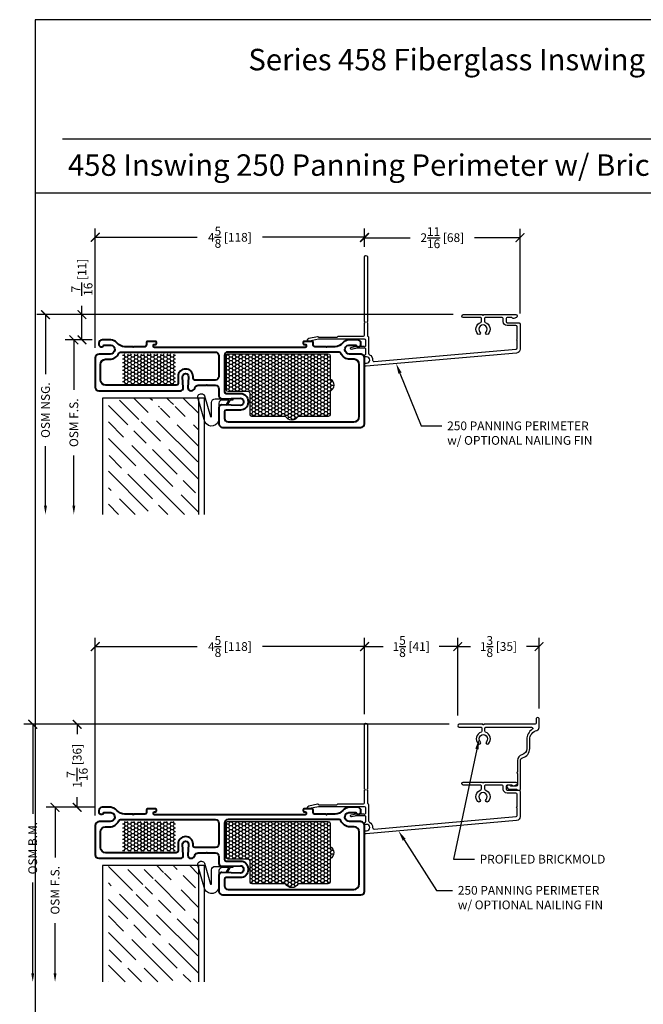
# Model space of a CAD drawing. Units: inches. Extents: x -498 to 909, y 157 to 829.
# Drawn here: x 467 to 478, y 282 to 299 of the extents above; entities that cross this region are included whole.
import ezdxf
from ezdxf import colors
from ezdxf.entities.mleader import LeaderData, LeaderLine
from ezdxf.math import Vec2, Vec3

# ---------------------------------------------------------------- set-up
doc = ezdxf.new("R2010")
doc.units = ezdxf.units.IN
doc.header["$MEASUREMENT"] = 0
doc.layers.get('Defpoints').update_dxf_attribs({"true_color": 0x737373})
for name, color, linetype in [('BrickMold', 1, 'Continuous'), ('Dimensions', 7, 'Continuous'), ('Door Panel', 1, 'Continuous'), ('Insulation', 2, 'Continuous'), ('Perimeter', 5, 'Continuous'), ('Weather Strip', 30, 'Continuous')]:
    doc.layers.add(name, color=color, linetype=linetype)
doc.layers.add('Cross Section Frame', color=255, linetype='Continuous', lineweight=40)
doc.styles.add('ROMANS', font='romans.shx')
doc.styles.get("Standard").update_dxf_attribs({"font": 'arial.ttf'})
doc.dimstyles.new('SMALL + METRIC', dxfattribs={"dimtxt": 0.15, "dimasz": 0.15, "dimexe": 0.15, "dimexo": 0.175, "dimgap": 0.07, "dimtad": 0, "dimdec": 4, "dimzin": 0, "dimdsep": 46, "dimlunit": 5, "dimtxsty": 'ROMANS', "dimblk": 'ARCHTICK', "dimcen": 0.07, "dimclrd": 256, "dimclre": 256, "dimclrt": 256, "dimadec": 0, "dimazin": 0, "dimtfac": 1, "dimtdec": 4, "dimtofl": 0, "dimtmove": 0, "dimatfit": 3, "dimldrblk": 'CLOSEDBLANK', "dimfxl": 1, "dimtfillclr": 3, "dimtolj": 1, "dimtzin": 0, "dimarcsym": 0})

# ---------------------------------------------------------------- blocks, each defined once
blk = doc.blocks.new('_ArchTick')
at = {"color": 0, "linetype": 'ByBlock', "const_width": 0.15}
blk.add_lwpolyline([(-0.5, -0.5), (0.5, 0.5)], dxfattribs=at)
blk = doc.blocks.new('*D81')
at = {"layer": 'Defpoints', "color": 0, "transparency": 16777216}
for p in [(474.4251852476054, 288.3570373681733), (474.4251852476054, 286.9966888073054), (475.8219438808874, 287.1197756073056)]:
    blk.add_point(p, dxfattribs=at)
at = {"layer": 'Dimensions', "lineweight": -2, "transparency": 16777216}
for p, q in [((474.4251852476054, 287.1716888073054), (474.4251852476054, 288.5070373681733)), ((474.4251852476054, 288.3570373681733), (474.6428502785322, 288.3570373681733)), ((475.8219438808874, 288.3570373681733), (475.6042788499607, 288.3570373681733)), ((475.8219438808874, 287.2947756073056), (475.8219438808874, 288.5070373681733))]:
    blk.add_line(p, q, dxfattribs=at)
at = {"layer": 'Dimensions', "lineweight": -2, "transparency": 16777216, "xscale": 0.15, "yscale": 0.15, "zscale": 0.15, "rotation": 180}
blk.add_blockref('_ArchTick', (474.4251852476054, 288.3570373681733), dxfattribs=at)
at = {"layer": 'Dimensions', "lineweight": -2, "transparency": 16777216, "xscale": 0.15, "yscale": 0.15, "zscale": 0.15}
blk.add_blockref('_ArchTick', (475.8219438808874, 288.3570373681733), dxfattribs=at)
at = {"layer": 'Dimensions', "transparency": 16777216, "insert": (475.1235645642465, 288.3570373681733), "char_height": 0.15, "attachment_point": 5, "style": 'ROMANS'}
blk.add_mtext('\\A1;1{\\H1x;\\S3/8;} [35]', dxfattribs=at)
blk = doc.blocks.new('_ClosedBlank')
at = {"color": 0, "linetype": 'ByBlock', "lineweight": -2}
for p, q in [((-1, 0.1666666666666667), (0, 0)), ((-1, 0.1666666666666667), (-1, -0.1666666666666667)), ((0, 0), (-1, -0.1666666666666667))]:
    blk.add_line(p, q, dxfattribs=at)
blk = doc.blocks.new('*D102')
at = {"layer": 'Defpoints', "color": 0, "transparency": 16777216}
for p in [(472.8229912551425, 295.3862393591912), (472.8229912551425, 295.0480038299448), (468.196808342783, 293.3101437523168)]:
    blk.add_point(p, dxfattribs=at)
at = {"layer": 'Dimensions', "lineweight": -2, "transparency": 16777216}
for p, q in [((468.196808342783, 293.4851437523168), (468.196808342783, 295.5362393591912)), ((472.8229912551425, 295.2230038299448), (472.8229912551425, 295.5362393591912)), ((468.196808342783, 295.3862393591912), (469.9470426561056, 295.3862393591912)), ((472.8229912551425, 295.3862393591912), (471.0727569418198, 295.3862393591912))]:
    blk.add_line(p, q, dxfattribs=at)
at = {"layer": 'Dimensions', "lineweight": -2, "transparency": 16777216, "xscale": 0.15, "yscale": 0.15, "zscale": 0.15, "rotation": 180}
blk.add_blockref('_ArchTick', (468.196808342783, 295.3862393591912), dxfattribs=at)
at = {"layer": 'Dimensions', "lineweight": -2, "transparency": 16777216, "xscale": 0.15, "yscale": 0.15, "zscale": 0.15}
blk.add_blockref('_ArchTick', (472.8229912551425, 295.3862393591912), dxfattribs=at)
at = {"layer": 'Dimensions', "transparency": 16777216, "insert": (470.5098997989627, 295.3862393591912), "char_height": 0.15, "attachment_point": 5, "style": 'ROMANS'}
blk.add_mtext('\\A1;4{\\H1x;\\S5/8;} [118]', dxfattribs=at)
blk = doc.blocks.new('*D103')
at = {"layer": 'Defpoints', "color": 0, "transparency": 16777216}
for p in [(472.8229912551425, 295.379621594568), (472.8229912551425, 295.0480038299448), (475.4942034670632, 293.8993597786558)]:
    blk.add_point(p, dxfattribs=at)
at = {"layer": 'Dimensions', "lineweight": -2, "transparency": 16777216}
for p, q in [((472.8229912551425, 295.2230038299448), (472.8229912551425, 295.529621594568)), ((475.4942034670632, 294.0743597786558), (475.4942034670632, 295.529621594568)), ((472.8229912551425, 295.379621594568), (473.60645450396, 295.379621594568)), ((475.4942034670632, 295.379621594568), (474.7107402182457, 295.379621594568))]:
    blk.add_line(p, q, dxfattribs=at)
at = {"layer": 'Dimensions', "lineweight": -2, "transparency": 16777216, "xscale": 0.15, "yscale": 0.15, "zscale": 0.15, "rotation": 180}
blk.add_blockref('_ArchTick', (472.8229912551425, 295.379621594568), dxfattribs=at)
at = {"layer": 'Dimensions', "lineweight": -2, "transparency": 16777216, "xscale": 0.15, "yscale": 0.15, "zscale": 0.15}
blk.add_blockref('_ArchTick', (475.4942034670632, 295.379621594568), dxfattribs=at)
at = {"layer": 'Dimensions', "transparency": 16777216, "insert": (474.1585973611029, 295.379621594568), "char_height": 0.15, "attachment_point": 5, "style": 'ROMANS'}
blk.add_mtext('\\A1;2{\\H1x;\\S11/16;} [68]', dxfattribs=at)
blk = doc.blocks.new('*D106')
at = {"layer": 'Defpoints', "color": 0, "transparency": 16777216}
for p in [(472.8229912551436, 288.3570373681732), (472.8229912551436, 287.017755311583), (468.196808342783, 285.2798952339595)]:
    blk.add_point(p, dxfattribs=at)
at = {"layer": 'Dimensions', "lineweight": -2, "transparency": 16777216}
for p, q in [((468.196808342783, 285.4548952339595), (468.196808342783, 288.5070373681732)), ((468.196808342783, 288.3570373681732), (469.9470426561061, 288.3570373681732)), ((472.8229912551436, 288.3570373681732), (471.0727569418204, 288.3570373681732)), ((472.8229912551436, 287.192755311583), (472.8229912551436, 288.5070373681732))]:
    blk.add_line(p, q, dxfattribs=at)
at = {"layer": 'Dimensions', "lineweight": -2, "transparency": 16777216, "xscale": 0.15, "yscale": 0.15, "zscale": 0.15, "rotation": 180}
blk.add_blockref('_ArchTick', (468.196808342783, 288.3570373681732), dxfattribs=at)
at = {"layer": 'Dimensions', "lineweight": -2, "transparency": 16777216, "xscale": 0.15, "yscale": 0.15, "zscale": 0.15}
blk.add_blockref('_ArchTick', (472.8229912551436, 288.3570373681732), dxfattribs=at)
at = {"layer": 'Dimensions', "transparency": 16777216, "insert": (470.5098997989633, 288.3570373681732), "char_height": 0.15, "attachment_point": 5, "style": 'ROMANS'}
blk.add_mtext('\\A1;4{\\H1x;\\S5/8;} [118]', dxfattribs=at)
blk = doc.blocks.new('*D107')
at = {"layer": 'Defpoints', "color": 0, "transparency": 16777216}
for p in [(474.4251852476055, 288.3570373681732), (472.8229912551436, 287.017755311583), (474.4251852476055, 286.9966888073054)]:
    blk.add_point(p, dxfattribs=at)
at = {"layer": 'Dimensions', "lineweight": -2, "transparency": 16777216}
for p, q in [((472.8229912551436, 287.192755311583), (472.8229912551436, 288.5070373681732)), ((472.8229912551436, 288.3570373681732), (473.1433739656603, 288.3570373681732)), ((474.4251852476055, 288.3570373681732), (474.1048025370888, 288.3570373681732)), ((474.4251852476055, 287.1716888073054), (474.4251852476055, 288.5070373681732))]:
    blk.add_line(p, q, dxfattribs=at)
at = {"layer": 'Dimensions', "lineweight": -2, "transparency": 16777216, "xscale": 0.15, "yscale": 0.15, "zscale": 0.15, "rotation": 180}
blk.add_blockref('_ArchTick', (472.8229912551436, 288.3570373681732), dxfattribs=at)
at = {"layer": 'Dimensions', "lineweight": -2, "transparency": 16777216, "xscale": 0.15, "yscale": 0.15, "zscale": 0.15}
blk.add_blockref('_ArchTick', (474.4251852476055, 288.3570373681732), dxfattribs=at)
at = {"layer": 'Dimensions', "transparency": 16777216, "insert": (473.6240882513745, 288.3570373681732), "char_height": 0.15, "attachment_point": 5, "style": 'ROMANS'}
blk.add_mtext('\\A1;1{\\H1x;\\S5/8;} [41]', dxfattribs=at)
blk = doc.blocks.new('250 Panning Perimeter')
at = {"layer": 'Perimeter'}
blk.add_lwpolyline([(0.1655731178370843, -0.177817214108444, 0.2684636272843227), (0.1754450002581507, -0.1607564504137997), (0.1754450002581507, 0.111514328874847, -0.2749060931181215), (0.1895882941580567, 0.1352941540311861, 0.2752083035784508), (0.2444629808624086, 0.2276758141488529, -0.4403459221305671), (0.2720631854108433, 0.2529952876439268), (2.708801576355654, 0.03980830245942002, -0.38887873188707), (2.726770951158869, 0.02019817097257715), (2.726770951155231, -0.1092107637631159, 0.9999999999999999), (2.726770951155231, -0.1288890633985318), (2.726770951155231, -0.3440121637648588, -0.4142135623629422), (2.707092651523453, -0.3636904634002747), (2.556445242950758, -0.3636904634002747, 0.414213562372139), (2.486784062261904, -0.4333516440854908), (2.486784062261904, -0.4833345251498429, -0.414213562373095), (2.467105762633764, -0.5030128247779828), (2.185395709239856, -0.5030128247779828, -0.414213562386632), (2.165717409611716, -0.4833345251498429), (2.165717409611716, -0.4373317315292695, -0.3229716366256171), (2.179182949829737, -0.4186599052444251, 0.5490522411428692), (2.229111531826675, -0.2192639662169711, 1), (2.192843465688384, -0.2536575088923598, -2.326466027252627), (2.088608472470696, -0.2536575088923598, 0.9999999999999999), (2.052340406332405, -0.2192639662169711, 0.5490522411474896), (2.102268988329342, -0.4186599052444251, -0.3229716366456343), (2.115734528547364, -0.4373317315292695), (2.115734528551002, -0.4833106677795911, -0.4142135624086173), (2.096049489548932, -0.5029957067780231), (1.801842217145349, -0.5029957067780231, 0.9999999999999999), (1.801842217145349, -0.552995705838697), (2.13088681926547, -0.552995705838697, -0.9999999999999999), (2.15056511889361, -0.552995705838697), (2.657198137058913, -0.552995705838697), (2.707181018119627, -0.552995705838697, 0.4142135623494053), (2.726859317747767, -0.533317406206919), (2.726859317747767, -0.5226911244061228, 0.2968061156225686), (2.715145714254504, -0.5046967060587519), (2.670687074537454, -0.485018406426974, 0.3832391698136939), (2.645680471015112, -0.4931736749639128, -0.2679491924335984), (2.628638563634922, -0.5030128247779828), (2.556445242950758, -0.5030128247779828, -0.414213562359558), (2.536766943322618, -0.4833345251498429), (2.536766943322618, -0.4333516440854908, -0.4142135623629424), (2.556445242950758, -0.4136733444573508), (2.757163899180341, -0.4136733444573508, 0.414213562386632), (2.776842198808481, -0.3939950448292109), (2.776842198819395, 0.0393992452265195, 0.3664397429225054), (2.718679188657006, 0.1081049376372505), (0.1328565749799964, 0.3343351022231502, 0.4400105309005334), (0.10493679452793, 0.3087513370223007), (0.10493679452793, 0.2925578120487273, 0.4142135623728869), (0.1149367945263293, 0.282557812048168), (0.1394619266075097, 0.282557812048168, -0.9999999999999999), (0.1394619266075097, 0.172557812048268), (0.1149367945263293, 0.172557812048268, 0.4142135623728871), (0.10493679452793, 0.1625578120477087), (0.10493679452793, 0.1454322327023476, 0.4142135623728869), (0.1149367945263293, 0.1354322327017883), (0.115445000255022, 0.1354322327017883, -0.4142135623728869), (0.1254450002570593, 0.1254322327012289), (0.1254450002570593, 0.03600000000167825, -0.4142135623576946), (0.115445000256841, 0.02599999999998204), (-0.03463837317121943, 0.02599999999850411, -0.06554346281487622), (-0.06052027768328117, 0.0294074173708907), (-0.1158912066193807, 0.04424401306496861, 1), (-0.1253633188107415, 0.01054739156293749), (-0.06512811509765015, -0.005592582626576359, 0.06554346281533092), (-0.0392462105874074, -0.008999999999872443), (-0.03014962686302169, -0.008999999999872443, -0.2985111570622205), (0.03014962686302169, -0.008999999999872443), (0.09778312163598457, -0.008999999999872443), (0.1050000000004729, 0.003500000000855152), (0.1122168783649613, -0.008999999999872443), (0.115445000256841, -0.00899999999782608, -0.4142135623576946), (0.1254450002570593, -0.01899999999827173), (0.1254450002570593, -0.1103217003709176, -0.414213562373095), (0.1057667006271004, -0.1300000000026955), (-0.6850161374031813, -0.1300000000026955), (-0.8418444432072647, -0.09798743086238915, 1.000000000000919), (-0.8518644806581506, -0.1470751967043213), (-0.7002219134074039, -0.1780292272477197, 0.2518182383064965), (-0.6912936898306725, -0.1753452808169129), (-0.6838805316428989, -0.1679321226330046, -0.1989123673905243), (-0.6769208193609302, -0.1650493154137109), (-0.3683657167848651, -0.1650493154130288, -0.3454577357711654), (-0.3588060205647707, -0.1725493152738125, 0.345457735757182), (-0.3492463243446764, -0.1800493151330045), (0.08657098838466482, -0.1804347500437586, -0.4050240759532053), (0.1056299868878341, -0.2001033025206596), (0.1056299868878341, -0.4136733418343681, -0.4142135623866323), (0.115469136887441, -0.423512491833975, -0.4142135623866323), (0.1056299868878341, -0.4333516418335819), (0.1056299868878341, -1.542639096118222, 0.9999999999999999), (0.1557012354869585, -1.542639096118222), (0.1557012354869585, -0.4333516418335819, -1), (0.1557012354869585, -0.4136733418343681), (0.1557012354869585, -0.1948779779271206, -0.2684636272784211), (0.1655731179080249, -0.1778172142323626)], format="xyb", dxfattribs=at)
blk = doc.blocks.new('458 Door Perimeter')
at = {"layer": 'Door Panel', "transparency": 33554687}
h = blk.add_hatch(dxfattribs=at)
h.set_pattern_fill('GOST_WOOD', color=256, scale=0.1, angle=45, style=0)
h.set_pattern_definition([(315, (-2.744814366587391, 1.120212152469385), (-0.4242640687119286, -0.4242640687119286), [1, -0.2]), (315, (-3.027657079060603, 1.120212152469385), (-0.4242640687119286, -0.4242640687119286), [0.6000000000000001, -0.15, 0.3, -0.15]), (315, (-3.381210469654846, 1.190922830588029), (-0.4242640687119286, -0.4242640687119286), [1, -0.2])])
h.paths.add_polyline_path([(-4.294814366590302, -0.8797878475306149), (-3.145379794395424, -0.8797878475306149), (-3.894248938785907, -1.317287807532857, 1), (-3.769248858790391, -1.317287807532857), (-3.145379794395424, -0.8797878475306149), (-3.27037987439094, -1.317287807532857, 1), (-3.145379794395424, -1.317287807532857), (-3.145379794395424, -0.8797878475306149), (-2.744814366591029, -0.8797878475306149), (-2.744814366587391, -2.879787847530615), (-4.294814366590302, -2.879787847530615)])
at = {"layer": 'Insulation', "transparency": 33554687}
h = blk.add_hatch(dxfattribs=at)
h.set_pattern_fill('HONEY', color=256, scale=0.3, angle=180, style=0)
h.set_pattern_definition([(7.016709298534877e-15, (-12189.39777200736, -18668.24021383522), (0.05625, -0.03247595249999999), [0.0375, -0.075]), (240, (-12189.39777200736, -18668.24021383522), (-0.05624999987709673, -0.03247595271287469), [0.0375, -0.075]), (300.0000000000001, (-12189.39777200736, -18668.24021383522), (1.229032705214565e-10, -0.06495190521287468), [-0.075, 0.0375])])
h.paths.add_polyline_path([(-4.054322008579632, -0.1407298402679587, -0.4142135623730951), (-4.034322008579196, -0.1207298402675221), (-3.163701320363046, -0.1207298402675221, -0.4142135623730951), (-3.143701320362609, -0.1407298402679587), (-3.143701320366247, -0.6154815663737097, -0.4142019451918719), (-3.163700527090853, -0.6354815663595943), (-4.034321215307003, -0.6355160984036772, -0.4142251796497493), (-4.054322008579632, -0.6155160984177925)])
h = blk.add_hatch(dxfattribs=at)
h.set_pattern_fill('HONEY', color=256, scale=0.3, angle=360, style=0)
h.set_pattern_definition([(180, (12178.70318265038, 18666.69751941135), (-0.05625000000000001, 0.03247595249999998), [0.0375, -0.075]), (60.00000000000006, (12178.70318265038, 18666.69751941135), (0.05624999987709672, 0.03247595271287469), [0.0375, -0.075]), (120, (12178.70318265038, 18666.69751941135), (-1.229032784757708e-10, 0.06495190521287468), [-0.0749999999999997, 0.03749999999999985])])
h.paths.add_polyline_path([(-0.4859114205696216, -0.7666103779198963), (-0.4859114205696216, -1.16615955391233, -0.4142135623703037), (-0.5159114205684574, -1.196159553911166), (-1.033908245100477, -1.196159553911166, -0.577350269200852), (-1.250414596042404, -1.196159553911166), (-1.830911420570786, -1.196159553914804, -0.4142135623730951), (-1.860911420569622, -1.166159553915968), (-1.860911420569622, -0.8000821069078299, 0.4142135623730951), (-1.890911420572095, -0.770082106908994), (-2.237161420567148, -0.7700821069053561, -0.4142135623730951), (-2.267161420569622, -0.7400821069065202), (-2.267161420565984, -0.6610350749003189), (-2.267161420569622, -0.1505548509891739, -0.4142135623744793), (-2.237161420567148, -0.120554850990338), (-0.5159114205720954, -0.1205548509867, -0.4142135623729639), (-0.4859114205696216, -0.1505548509855359), (-0.4859114205696216, -0.5501040269779693, -0.577350269200939)])
at = {"layer": 'Cross Section Frame', "transparency": 33554687}
for points in [[(-2.879037850888793, -0.7547878475303875), (-2.87180245120858, -0.7547878475267495, 0.3425451272464082), (-2.811256632617599, -0.7077944219778871, -0.3425451272123189), (-2.750710814026618, -0.6608009964253867), (-2.611083658120563, -0.6608009964253867), (-2.604012590308642, -0.6537299286134655), (-2.596941522496721, -0.6608009964253867), (-2.457314366588847, -0.6608009964253867, -0.414213562373095), (-2.394814366588847, -0.7233009964253867), (-2.394814366585209, -0.8431409477013219, 0.4244748161352619), (-2.34306939179028, -0.8931104891013817), (-2.026559341425539, -0.8820577145485728, -0.4244748162017415), (-1.974814366590593, -0.932027255901339), (-1.974814366590593, -0.957807670900074, -0.424474816223421), (-2.026559341489204, -1.007777212300134), (-2.3430693917539, -0.996724437747325, 0.4244748162017415), (-2.394814366588847, -1.046693979100091), (-2.394814366588847, -1.23013077629701), (-2.394814366588847, -1.32185470290613, 0.414213562373095), (-2.332314366588847, -1.38435470290613), (-0.1849734809397461, -1.384354702902492), (0.04268563340751541, -1.384354702902492, 0.414213562373095), (0.1051856334075154, -1.321854702902492), (0.1051856334056964, -0.1952209921543542, 0.414213562373095), (0.03518563340416847, -0.1252209921546452), (-0.1517825061504965, -0.1252209921546452, -0.922898909917994), (-0.164254453964034, 0.03005303811762161), (-0.04250141409779928, 0.03005303811762161, 0.843038751379126), (0.0450795571783118, 0.04507953127933462), (0.04507955717467382, 0.0601060762349519, 0.414213562373095), (-0.01502651905998675, 0.1202121524696125), (-0.1605864108691577, 0.1202121524696125, 0.1785234121643762), (-0.2648188301713645, 0.06824696932046237, -0.1898726794151146), (-0.400454877693349, 7.567280135845067e-12), (-0.5377432987801996, 7.567280135845067e-12), (-0.5448143665921208, -0.007071067804353959), (-0.551885434404042, 7.567280135845067e-12), (-0.7454548776945131, 7.567280135845067e-12, -0.414213562390854), (-0.775454877695168, 0.03000000000640313), (-0.775454877696987, 0.07837534701713622, 0.414213562373095), (-0.7904548776964049, 0.09337534701655414), (-0.8752336531137672, 0.09337534702019212), (-0.9323143665964864, 0.09337534702019212, 0.414213562373095), (-0.9473143665959043, 0.0783753470207742), (-0.9473143665940853, 0.05717866432343754, 0.414213562373095), (-0.9323143665946674, 0.04217866432401962), (-0.9123143665905928, 0.04217866432401962, -0.414213562373095), (-0.8973143665911749, 0.0271786643246017), (-0.8973143665911749, 0.005000000019499851, -0.414213562373095), (-0.9123143665905928, -0.009999999979918073), (-3.502314366594376, -0.009999999979918073, -0.414213562373095), (-3.517314366593794, 0.005000000019499851), (-3.517314366593794, 0.0271786643246017, -0.414213562373095), (-3.502314366594376, 0.04217866432401962), (-3.482314366590302, 0.04217866432401962, 0.414213562373095), (-3.467314366590884, 0.05717866432343754), (-3.467314366589065, 0.0783753470207742, 0.414213562373095), (-3.482314366588483, 0.09337534702019212), (-3.529395080070984, 0.09337534702019212), (-3.624173855488564, 0.09337534701655414, 0.414213562373095), (-3.639173855487982, 0.07837534701713622), (-3.639173855489801, 0.03000000000640313, -0.414213562355336), (-3.669173855494094, 7.567280135845067e-12), (-3.862743298784565, 7.567280135845067e-12), (-3.869814366596486, -0.007071067804353959), (-3.876885434408408, 7.567280135845067e-12), (-4.014173855495258, 7.567280135845067e-12, -0.1898726793703724), (-4.149809903017243, 0.06824696932046237, 0.1785234121643761), (-4.254042322319449, 0.1202121524696125), (-4.39960221412862, 0.1202121524696125, 0.414213562373095), (-4.459708290363281, 0.0601060762349519), (-4.459708290357824, 0.04507953127933462, 0.8430387515074828), (-4.372127319090808, 0.03005303811762161), (-4.250372673802715, 0.03005303811762161, -0.922898909917994), (-4.262844621616253, -0.1252209921546452), (-4.449814366594595, -0.1252209921510072, 0.4142135623654841), (-4.519814366590666, -0.1952209921507162), (-4.519814366588847, -0.6922878475303875, 0.414213562373095), (-4.457314366588847, -0.7547878475303875), (-3.27354187785518, -0.7547878475267495), (-3.056976933451963, -0.7547878475594914, 0.4244748161138077), (-3.007007392051904, -0.7030428727627438), (-3.018060166602893, -0.5132233500696017, -0.4244748162101752), (-2.968090625251946, -0.4614783752073706), (-2.96792415908881, -0.4614783752073706, -0.4244748162230398), (-2.91795461768875, -0.5132233501059815), (-2.92900739223974, -0.7030428726972602, 0.4244748162235703)], [(-4.116149402004751, -0.1096659020692456, -0.3065403856850136), (-4.087321563867093, -0.09015911434806156), (-3.707874449877139, -0.08999999997802632), (-2.457314366590666, -0.0899999999816643, -0.414213562373095), (-2.394814366590666, -0.1524999999816643), (-2.394814366588847, -0.5081418820770338, -0.414213562373095), (-2.457314366588847, -0.5706418820770338), (-2.806674159087791, -0.5706418820733958, -0.414213562373095), (-2.837924159087791, -0.5393918820733958), (-2.83792415908961, -0.511478375206643, 0.4142135623771933), (-2.96792415908881, -0.3814783752092623), (-2.968090625251946, -0.3814783752347282, 0.414213562373095), (-3.098090625252965, -0.5114783752357468), (-3.098090625252965, -0.6297878475594914, -0.414213562373095), (-3.129340625252965, -0.6610378475594914), (-4.336490834080408, -0.6610378475303875, -0.4134866095085449), (-4.429751105409608, -0.5678734293648446), (-4.429771632872374, -0.3028663554757074, -0.4141675335889571), (-4.342271633955036, -0.2153801065029981), (-4.272377723676485, -0.2153801064993601, 0.3065405755648331)], [(-1.894814366594304, -0.957807670900074, -0.4142135623771933), (-2.024814366589865, -1.087807670901093), (-2.269814366588847, -1.087807670901093, 0.414213562373095), (-2.301064366588847, -1.119057670901093), (-2.301064366588847, -1.22810470290613, 0.414213562373095), (-2.238564366588847, -1.29060470290613), (-0.07813789910092339, -1.290604702902492, 0.4134866095142505), (0.01512237223009549, -1.197440284736949), (0.0151856334055509, -0.3028801065008153), (0.0151856334055509, -0.3028801065008153, 0.4129505702528964), (-0.07247348094411166, -0.2153801064993601), (-0.07813789910456137, -0.2153801064993601), (-0.1422510095121226, -0.2153801064993601, -0.3065405755696458), (-0.2984793311838558, -0.1096659020692456, 0.3065403856790567), (-0.3273071693215144, -0.09015911434806156), (-0.7067542833114686, -0.08999999997802632), (-2.207314366594304, -0.08999999998530228), (-2.238564366590666, -0.08999999998530228, 0.414213562373095), (-2.301064366590666, -0.1524999999853023), (-2.301064366588847, -0.6617302238952831), (-2.301064366588847, -0.7707772559003203, 0.414213562373095), (-2.269814366588847, -0.8020272559003203), (-2.024814366589865, -0.8020272559003203, -0.4142135623689968), (-1.894814366590666, -0.932027255901339)]]:
    blk.add_lwpolyline(points, format="xyb", close=True, dxfattribs=at)
at = {"layer": 'Door Panel', "transparency": 33554687}
for points in [[(-2.744814366591029, -0.8797878475306149), (-4.394814366588847, -0.8797878475306149), (-4.394814366590666, -2.879787847530615)], [(-2.744814366591029, -0.8797878475306149), (-2.744814366587391, -2.879787847530615)], [(-2.644814366588847, -2.879787847530615), (-2.644814366588847, -0.8797878475306149), (-2.744814366591029, -0.8797878475306149)]]:
    blk.add_lwpolyline(points, dxfattribs=at)
at = {"layer": 'Insulation', "transparency": 33554687}
blk.add_lwpolyline([(-0.4859114205696216, -0.7666103779198963), (-0.4859114205696216, -1.16615955391233, -0.4142135623703037), (-0.5159114205684574, -1.196159553911166), (-1.033908245100477, -1.196159553911166, -0.5773502692008519), (-1.250414596042404, -1.196159553911166), (-1.830911420570786, -1.196159553914804, -0.414213562373095), (-1.860911420569622, -1.166159553915968), (-1.860911420569622, -0.8000821069078299, 0.414213562373095), (-1.890911420572095, -0.770082106908994), (-2.237161420567148, -0.7700821069053561, -0.414213562373095), (-2.267161420569622, -0.7400821069065202), (-2.267161420565984, -0.6610350749003189), (-2.267161420569622, -0.1505548509891739, -0.4142135623744793), (-2.237161420567148, -0.120554850990338), (-0.5159114205720954, -0.1205548509867, -0.4142135623729639), (-0.4859114205696216, -0.1505548509855359), (-0.4859114205696216, -0.5501040269779693, -0.5773502692009391)], format="xyb", close=True, dxfattribs=at)
at = {"layer": 'Weather Strip', "transparency": 33554687}
blk.add_lwpolyline([(-2.335098816547045, -0.9143979598445, 0.3954513190733066), (-2.396959501912946, -0.9665759631858961), (-2.396959501911127, -1.237147959847498, -0.7979177146763488), (-2.634639452343848, -1.291261070738692), (-2.75423811703827, -0.8954351340541322, -0.9999999999999997), (-2.641558166605549, -0.8413220231629381), (-2.540973897944653, -1.197554205809574, 0.7979177146763488), (-2.521959501911127, -1.193225156937551), (-2.521959501911127, -0.9558979598474977, -0.414213562373095), (-2.459459501911127, -0.8933979598474977), (-2.396959501912946, -0.8933979598474977), (-2.157959501915187, -0.8933979598474977), (-2.157959501915187, -0.9143979598445), (-2.199959501912829, -0.9143979598445), (-2.252910206212121, -1.006111270016554), (-2.27109673971195, -0.9956112700162336), (-2.224208213215618, -0.9143979598445), (-2.341303705633848, -0.9143979598445)], format="xyb", dxfattribs=at)
blk = doc.blocks.new('*U262')
at = {"transparency": 33554559, "xscale": -1, "rotation": 180}
blk.add_blockref('250 Panning Perimeter', (6.535824124813672, 0.7550319619408725), dxfattribs=at)
at = {"transparency": 33554687}
blk.add_blockref('458 Door Perimeter', (6.535085565931522, 0.7550319725853349), dxfattribs=at)
blk = doc.blocks.new('*D300')
at = {"layer": 'Defpoints', "color": 0, "transparency": 16777216}
for p in [(468.3170204952452, 293.6255768969363), (467.8291371731053, 290.6255768969361), (468.3218083427832, 290.6255768969361)]:
    blk.add_point(p, dxfattribs=at)
at = {"layer": 'Dimensions', "lineweight": -2, "transparency": 16777216}
for p, q in [((468.1420204952452, 293.6255768969363), (467.6791371731053, 293.6255768969363)), ((467.8291371731053, 293.6255768969363), (467.8291371731053, 292.7634340397933)), ((467.8291371731053, 290.7755768969361), (467.8291371731053, 291.6377197540791))]:
    blk.add_line(p, q, dxfattribs=at)
at = {"layer": 'Dimensions', "transparency": 16777216}
blk.add_solid([(467.8041371731053, 290.7755768969361), (467.8541371731052, 290.7755768969361), (467.8291371731053, 290.6255768969361)], dxfattribs=at)
at = {"layer": 'Dimensions', "lineweight": -2, "transparency": 16777216, "xscale": 0.15, "yscale": 0.15, "zscale": 0.15, "rotation": 90}
blk.add_blockref('_ArchTick', (467.8291371731053, 293.6255768969363), dxfattribs=at)
at = {"layer": 'Dimensions', "transparency": 16777216, "insert": (467.8291371731052, 292.200576896936), "char_height": 0.15, "attachment_point": 5, "rotation": 90, "style": 'ROMANS'}
blk.add_mtext('\\A1;OSM F.S.', dxfattribs=at)
blk = doc.blocks.new('*D301')
at = {"layer": 'Defpoints', "color": 0, "transparency": 16777216}
for p in [(468.1220158771598, 294.058360439661), (467.342202689376, 290.6255768969361), (468.3218083427832, 290.6255768969361)]:
    blk.add_point(p, dxfattribs=at)
at = {"layer": 'Dimensions', "lineweight": -2, "transparency": 16777216}
for p, q in [((467.9470158771597, 294.058360439661), (467.192202689376, 294.058360439661)), ((467.342202689376, 294.058360439661), (467.342202689376, 293.0333972397271)), ((467.342202689376, 290.7755768969361), (467.342202689376, 291.80054009687))]:
    blk.add_line(p, q, dxfattribs=at)
at = {"layer": 'Dimensions', "transparency": 16777216}
blk.add_solid([(467.317202689376, 290.7755768969361), (467.367202689376, 290.7755768969361), (467.342202689376, 290.6255768969361)], dxfattribs=at)
at = {"layer": 'Dimensions', "lineweight": -2, "transparency": 16777216, "xscale": 0.15, "yscale": 0.15, "zscale": 0.15, "rotation": 90}
blk.add_blockref('_ArchTick', (467.342202689376, 294.058360439661), dxfattribs=at)
at = {"layer": 'Dimensions', "transparency": 16777216, "insert": (467.3422026893759, 292.4169686682983), "char_height": 0.15, "attachment_point": 5, "rotation": 90, "style": 'ROMANS'}
blk.add_mtext('\\A1;OSM NSG.', dxfattribs=at)
blk = doc.blocks.new('*D302')
at = {"layer": 'Defpoints', "color": 0, "transparency": 16777216}
for p in [(467.9689533304066, 294.0583604396609), (474.5192034854014, 294.0583604396609), (468.3170204952453, 293.6255768969363)]:
    blk.add_point(p, dxfattribs=at)
at = {"layer": 'Dimensions', "lineweight": -2, "transparency": 16777216}
for p, q in [((467.9689533304066, 294.0583604396609), (467.9689533304066, 294.2083604396609)), ((474.3442034854014, 294.0583604396609), (467.8189533304067, 294.0583604396609)), ((467.9689533304066, 293.6255768969363), (467.9689533304066, 294.0583604396609)), ((468.1420204952453, 293.6255768969363), (467.8189533304067, 293.6255768969363))]:
    blk.add_line(p, q, dxfattribs=at)
at = {"layer": 'Dimensions', "lineweight": -2, "transparency": 16777216, "xscale": 0.15, "yscale": 0.15, "zscale": 0.15}
for p, rotation in [((467.9689533304066, 294.0583604396609), 90), ((467.9689533304066, 293.6255768969363), 270)]:
    blk.add_blockref('_ArchTick', p, dxfattribs=dict(at, rotation=rotation))
at = {"layer": 'Dimensions', "transparency": 16777216, "insert": (467.9689533304066, 294.6997890110892), "char_height": 0.15, "attachment_point": 5, "rotation": 90, "style": 'ROMANS'}
blk.add_mtext('\\A1;{\\H1x;\\S7/16;} [11]', dxfattribs=at)
blk = doc.blocks.new('*D311')
at = {"layer": 'Defpoints', "color": 0, "transparency": 16777216}
for p in [(468.3527205120525, 285.5953133269329), (467.5065296061111, 282.5953283785788), (468.3218083427832, 282.5953283785788)]:
    blk.add_point(p, dxfattribs=at)
at = {"layer": 'Dimensions', "lineweight": -2, "transparency": 16777216}
for p, q in [((468.1777205120525, 285.5953133269329), (467.3565296061111, 285.5953133269329)), ((467.5065296061111, 285.5953133269329), (467.5065296061111, 284.7331704697862)), ((467.5065296061111, 282.7453283785787), (467.5065296061111, 283.607456184072))]:
    blk.add_line(p, q, dxfattribs=at)
at = {"layer": 'Dimensions', "transparency": 16777216}
blk.add_solid([(467.4815296061111, 282.7453283785787), (467.5315296061111, 282.7453283785787), (467.5065296061111, 282.5953283785788)], dxfattribs=at)
at = {"layer": 'Dimensions', "lineweight": -2, "transparency": 16777216, "xscale": 0.15, "yscale": 0.15, "zscale": 0.15, "rotation": 90}
blk.add_blockref('_ArchTick', (467.5065296061111, 285.5953133269329), dxfattribs=at)
at = {"layer": 'Dimensions', "transparency": 16777216, "insert": (467.506529606111, 284.1703133269289), "char_height": 0.15, "attachment_point": 5, "rotation": 90, "style": 'ROMANS'}
blk.add_mtext('\\A1;OSM F.S.', dxfattribs=at)
blk = doc.blocks.new('*D312')
at = {"layer": 'Defpoints', "color": 0, "transparency": 16777216}
for p in [(467.9350111007968, 287.0216760573063), (467.1226007241685, 282.5953283785788), (468.3218083427832, 282.5953283785788)]:
    blk.add_point(p, dxfattribs=at)
at = {"layer": 'Dimensions', "lineweight": -2, "transparency": 16777216}
for p, q in [((467.7600111007968, 287.0216760573063), (466.9726007241685, 287.0216760573063)), ((467.1226007241685, 287.0216760573063), (467.1226007241685, 285.4816189933998)), ((467.1226007241685, 282.7453283785787), (467.1226007241685, 284.3059047076855))]:
    blk.add_line(p, q, dxfattribs=at)
at = {"layer": 'Dimensions', "transparency": 16777216}
blk.add_solid([(467.0976007241685, 282.7453283785787), (467.1476007241685, 282.7453283785787), (467.1226007241685, 282.5953283785788)], dxfattribs=at)
at = {"layer": 'Dimensions', "lineweight": -2, "transparency": 16777216, "xscale": 0.15, "yscale": 0.15, "zscale": 0.15, "rotation": 90}
blk.add_blockref('_ArchTick', (467.1226007241685, 287.0216760573063), dxfattribs=at)
at = {"layer": 'Dimensions', "transparency": 16777216, "insert": (467.1226007241684, 284.8937618505424), "char_height": 0.15, "attachment_point": 5, "rotation": 90, "style": 'ROMANS'}
blk.add_mtext('\\A1;OSM B.M.', dxfattribs=at)
blk = doc.blocks.new('*D313')
at = {"layer": 'Defpoints', "color": 0, "transparency": 16777216}
for p in [(467.8865296061115, 287.0216760573062), (474.4501724976064, 287.0216760573062), (468.3170204952453, 285.595328378579)]:
    blk.add_point(p, dxfattribs=at)
at = {"layer": 'Dimensions', "lineweight": -2, "transparency": 16777216}
for p, q in [((474.2751724976064, 287.0216760573062), (467.7365296061116, 287.0216760573062)), ((467.8865296061115, 287.0216760573062), (467.8865296061115, 286.8499307893712)), ((467.8865296061115, 285.595328378579), (467.8865296061115, 285.767073646514)), ((468.1420204952453, 285.595328378579), (467.7365296061116, 285.595328378579))]:
    blk.add_line(p, q, dxfattribs=at)
at = {"layer": 'Dimensions', "lineweight": -2, "transparency": 16777216, "xscale": 0.15, "yscale": 0.15, "zscale": 0.15}
for p, rotation in [((467.8865296061115, 287.0216760573062), 90), ((467.8865296061115, 285.595328378579), 270)]:
    blk.add_blockref('_ArchTick', p, dxfattribs=dict(at, rotation=rotation))
at = {"layer": 'Dimensions', "transparency": 16777216, "insert": (467.8865296061115, 286.3085022179424), "char_height": 0.15, "attachment_point": 5, "rotation": 90, "style": 'ROMANS'}
blk.add_mtext('\\A1;1{\\H1x;\\S7/16;} [36]', dxfattribs=at)

msp = doc.modelspace()

# ---------------------------------------------------------------- linework, layer by layer
at = {"layer": 'BrickMold'}
msp.add_lwpolyline([(474.8538983291864, 287.0216760573061), (474.4501724976062, 287.0216760573061, 1), (474.4501724976062, 286.9717015573046), (474.8190735791859, 286.9717015573046, -0.4142135623798646), (474.8387485791854, 286.952026557305), (474.8387485791854, 286.906031477371, -0.3229716366119413), (474.8252852968499, 286.8873627819525, 0.5490522410767089), (474.7753650868099, 286.6880002773582, 1), (474.8116270715645, 286.722388052975, -2.338365570640705), (474.9158445868079, 286.722388052975, 1), (474.9521065715626, 286.6880002773582, 0.5490522411440106), (474.9021863615226, 286.8873627819525, -0.32297163660804), (474.888723079187, 286.906031477371), (474.888723079187, 286.952026557305, -0.4142135623663255), (474.9083980791866, 286.9717015573046), (475.6930582589694, 286.9717015573046, -0.740259218781972), (475.7040478079643, 286.9357067706046, 0.2495326161338851), (475.6108701383555, 286.7606278147763), (475.6108701383555, 286.6048387986379, -0.3458140518579647), (475.526055648249, 286.4968736236046, 0.3458140518515332), (475.4497708958288, 286.3997664354724), (475.4497708958252, 286.1987777463877, 0.414213562373095), (475.4399333958272, 286.1889402463898, 0.4142135625897231), (475.4497708958252, 286.1791027463882), (475.4497708958252, 285.9781140573072, -0.4142135623663254), (475.4300958958256, 285.958439057304), (475.3462947108701, 285.958439057304, -0.2229928839443733), (475.3311603913598, 285.9655419453924, 1.573979000601806), (475.3043726458263, 285.9084645573061), (475.4208898600509, 285.9084645573061, -0.1316524975561056), (475.4307273600525, 285.9058286071271), (475.4556742604136, 285.8914255074891, 0.109249363998414), (475.4800703958272, 285.8887895573029, 0.3845296179719587), (475.4997453958267, 285.9084645573061), (475.4997453958267, 286.3997664354724, -0.3458140518567703), (475.537887772035, 286.4483200295403, 0.3458140518560844), (475.660844638357, 286.6048387986379), (475.660844638357, 286.7606278147763, -0.3458140518664298), (475.7838015046755, 286.9171465838776, 0.3458140518767947), (475.8219438808874, 286.9657001779455), (475.8219438808874, 287.1197756073056, 0.7874015749505386), (475.7719693808858, 287.1197756073056), (475.7719693808858, 287.0413510573057, -0.4142135623663254), (475.7522943808863, 287.0216760573061), (474.873573329186, 287.0216760573061, -0.4142135622647811), (474.8637358291844, 287.0118385573045, -0.4142135623189381), (474.8538983291864, 287.0216760573061, -0.1180569322554401)], format="xyb", dxfattribs=at)
at = {"layer": 'Defpoints'}
for p, q in [((467.6337136138875, 297.0785333269056, -0.3693265022906631), (488.3249926174501, 297.0785333269056, -0.3693265022906631)), ((467.1630851445941, 296.1492960651835, -0.3693265022906631), (488.3249926174501, 296.1492960651835, -0.3693265022906631))]:
    msp.add_line(p, q, dxfattribs=at)
at = {"layer": 'Defpoints', "elevation": -0.3693265022906631}
msp.add_lwpolyline([(467.1630851445941, 299.1235431442807), (467.1630851445941, 270.5496152454746), (488.3249926174501, 270.5496152454747), (488.3249926174501, 299.123543144281)], close=True, dxfattribs=at)

# ---------------------------------------------------------------- block references
at = {"transparency": 33554559}
for p in [(466.1815371434421, 292.7503327718812), (466.1815371434421, 284.7200842535239)]:
    msp.add_blockref('*U262', p, dxfattribs=at)

# ---------------------------------------------------------------- texts
at = {"layer": 'Defpoints', "char_height": 0.3693265022906631, "attachment_point": 1}
for s, width, heights, insert in [('{\\fArial|b1|i0|c0|p34;\\C2;Series 458 Fiberglass Inswing Doors}', 17.20034493897603, [0], (470.8274397089642, 298.6229690668725, -0.3693265022906631)), ('458 Inswing 250 Panning Perimeter w/ Brickmold Options ', 20.1196200254067, [0.7192599995947105], (467.7277633536621, 296.8111311790298, -0.3693265022906631))]:
    msp.add_mtext_dynamic_manual_height_columns(s, width=width, gutter_width=0.7386530045813261, heights=heights, dxfattribs=dict(at, insert=insert))

# ---------------------------------------------------------------- dimensions: what is measured, and where the dimension line sits
at = {"layer": 'Dimensions'}
for base, p1, p2, picture, middle in [((472.8229912551425, 295.3862393591912), (468.196808342783, 293.3101437523168), (472.8229912551425, 295.0480038299448), '*D102', (470.5098997989627, 295.3862393591912)), ((472.8229912551425, 295.379621594568), (475.4942034670632, 293.8993597786558), (472.8229912551425, 295.0480038299448), '*D103', (474.1585973611029, 295.379621594568)), ((472.8229912551436, 288.3570373681732), (468.196808342783, 285.2798952339595), (472.8229912551436, 287.017755311583), '*D106', (470.5098997989633, 288.3570373681732)), ((474.4251852476055, 288.3570373681732), (472.8229912551436, 287.017755311583), (474.4251852476055, 286.9966888073054), '*D107', (473.6240882513745, 288.3570373681732))]:
    dim = msp.add_linear_dim(base=base, p1=p1, p2=p2, dimstyle='SMALL + METRIC', dxfattribs=at)
    dim.commit()
    dim.dimension.update_dxf_attribs({"geometry": picture, "text_midpoint": middle})
dim = msp.add_linear_dim(base=(467.9689533304066, 294.0583604396609), p1=(468.3170204952451, 293.6255768969362), p2=(474.5192034854011, 294.0583604396608), angle=90, dimstyle='SMALL + METRIC', dxfattribs=at)
dim.commit()
dim.dimension.update_dxf_attribs({"geometry": '*D302', "text_midpoint": (467.9689533304066, 294.6997890110892), "dimtype": 160})
at = {"layer": 'Dimensions', "transparency": 33554687}
for base, p1, text, picture, middle in [((467.342202689376, 290.6255768969361), (468.1220158771595, 294.0583604396609), 'OSM NSG.', '*D301', (467.3422026893759, 292.4169686682983)), ((467.8291371731053, 290.6255768969361), (468.317020495245, 293.6255768969362), 'OSM F.S.', '*D300', (467.8291371731052, 292.200576896936))]:
    dim = msp.add_linear_dim(base=base, p1=p1, p2=(468.321808342783, 290.625576896936), angle=90, text=text, dimstyle='SMALL + METRIC', override={"dimblk1": 'ArchTick', "dimsah": 1, "dimse2": 1}, dxfattribs=at)
    dim.commit()
    dim.dimension.update_dxf_attribs({"geometry": picture, "text_midpoint": middle})
at = {"layer": 'Dimensions'}
dim = msp.add_linear_dim(base=(474.4251852476054, 288.3570373681733), p1=(475.8219438808874, 287.1197756073056), p2=(474.4251852476054, 286.9966888073054), dimstyle='SMALL + METRIC', dxfattribs=at)
dim.commit()
dim.dimension.update_dxf_attribs({"geometry": '*D81', "text_midpoint": (475.1235645642465, 288.3570373681733), "dimtype": 160})
at = {"layer": 'Dimensions', "transparency": 33554687}
for base, p1, text, picture, middle in [((467.1226007241685, 282.5953283785788), (467.9350111007966, 287.0216760573062), 'OSM B.M.', '*D312', (467.1226007241684, 284.8937618505424)), ((467.5065296061111, 282.5953283785788), (468.3527205120523, 285.5953133269328), 'OSM F.S.', '*D311', (467.506529606111, 284.1703133269289))]:
    dim = msp.add_linear_dim(base=base, p1=p1, p2=(468.321808342783, 282.5953283785786), angle=90, text=text, dimstyle='SMALL + METRIC', override={"dimblk1": 'ArchTick', "dimsah": 1, "dimse2": 1}, dxfattribs=at)
    dim.commit()
    dim.dimension.update_dxf_attribs({"geometry": picture, "text_midpoint": middle, "dimtype": 160})
at = {"layer": 'Dimensions'}
dim = msp.add_linear_dim(base=(467.8865296061115, 287.0216760573062), p1=(468.3170204952451, 285.5953283785789), p2=(474.4501724976062, 287.0216760573061), angle=90, dimstyle='SMALL + METRIC', dxfattribs=at)
dim.commit()
dim.dimension.update_dxf_attribs({"geometry": '*D313', "text_midpoint": (467.8865296061115, 286.3085022179424)})

# ---------------------------------------------------------------- leaders
ml = msp.add_multileader_mtext('Standard', dxfattribs=at)
ml.set_content('250 PANNING PERIMETER\\Pw/ OPTIONAL NAILING FIN', color=256)
ml.set_leader_properties()
ml.build(insert=Vec2(0, 0))
ml.multileader.update_dxf_attribs({"dogleg_length": 0.36, "arrow_head_size": 0.18})
ctx = ml.context
ctx.base_point, ctx.char_height, ctx.arrow_head_size, ctx.landing_gap_size, ctx.plane_origin = Vec3(474.1530010705347, 292.1463261984424), 0.15, 0.18, 0.09, Vec3(473.365217061528, 293.2197432552549)
notes = []
notes.append((ctx, [(0, (1, 1, 0), (473.7930010705347, 292.1463261984424), (1, 0), 0.36, [(0, [(473.365217061528, 293.2197432552549)], 0, [])])]))
ctx.mtext.insert, ctx.mtext.flow_direction = Vec3(474.2430010705347, 292.2226051888925), 5
ml = msp.add_multileader_mtext('Standard', dxfattribs=at)
ml.set_content('PROFILED BRICKMOLD', color=256)
ml.set_leader_properties()
ml.build(insert=Vec2(0, 0))
ml.multileader.update_dxf_attribs({"dogleg_length": 0.36, "arrow_head_size": 0.18})
ctx = ml.context
ctx.base_point, ctx.char_height, ctx.arrow_head_size, ctx.landing_gap_size, ctx.plane_origin = Vec3(474.710427888891, 284.7034675321756), 0.15, 0.18, 0.09, Vec3(473.9859419593533, 286.4483200295408)
notes.append((ctx, [(0, (1, 1, 0), (474.350427888891, 284.7034675321756), (1, 0), 0.36, [(0, [(474.7916690344006, 286.7721705829408)], 0, [])])]))
ctx.mtext.insert, ctx.mtext.flow_direction = Vec3(474.800427888891, 284.7797465226258), 5
ml = msp.add_multileader_mtext('Standard', dxfattribs=at)
ml.set_content('250 PANNING PERIMETER\\Pw/ OPTIONAL NAILING FIN', color=256)
ml.set_leader_properties()
ml.build(insert=Vec2(0, 0))
ml.multileader.update_dxf_attribs({"dogleg_length": 0.36, "arrow_head_size": 0.18})
ctx = ml.context
ctx.base_point, ctx.char_height, ctx.arrow_head_size, ctx.landing_gap_size, ctx.plane_origin = Vec3(474.3357983010852, 284.168367496487), 0.15, 0.18, 0.09, Vec3(473.4068438224231, 285.1894795762445)
notes.append((ctx, [(0, (1, 1, 0), (474.0602453438657, 284.168367496487), (1, 0), 0.2755529572195178, [(0, [(473.4068438224231, 285.1894795762445)], 0, [])])]))
ctx.mtext.insert, ctx.mtext.flow_direction = Vec3(474.4257983010852, 284.2446464869372), 5
for ctx, leaders in notes:
    for number, flags, end, landing, length, lines in leaders:
        leader = LeaderData()
        leader.index, (leader.has_last_leader_line, leader.has_dogleg_vector, leader.attachment_direction) = number, flags
        leader.last_leader_point, leader.dogleg_vector, leader.dogleg_length = Vec3(end), Vec3(landing), length
        for number, points, colour, breaks in lines:
            line = LeaderLine()
            line.index, line.vertices, line.color, line.breaks = number, Vec3.list(points), colors.encode_raw_color(colour), breaks
            leader.lines.append(line)
        ctx.leaders.append(leader)

doc.saveas('drawing.dxf')
